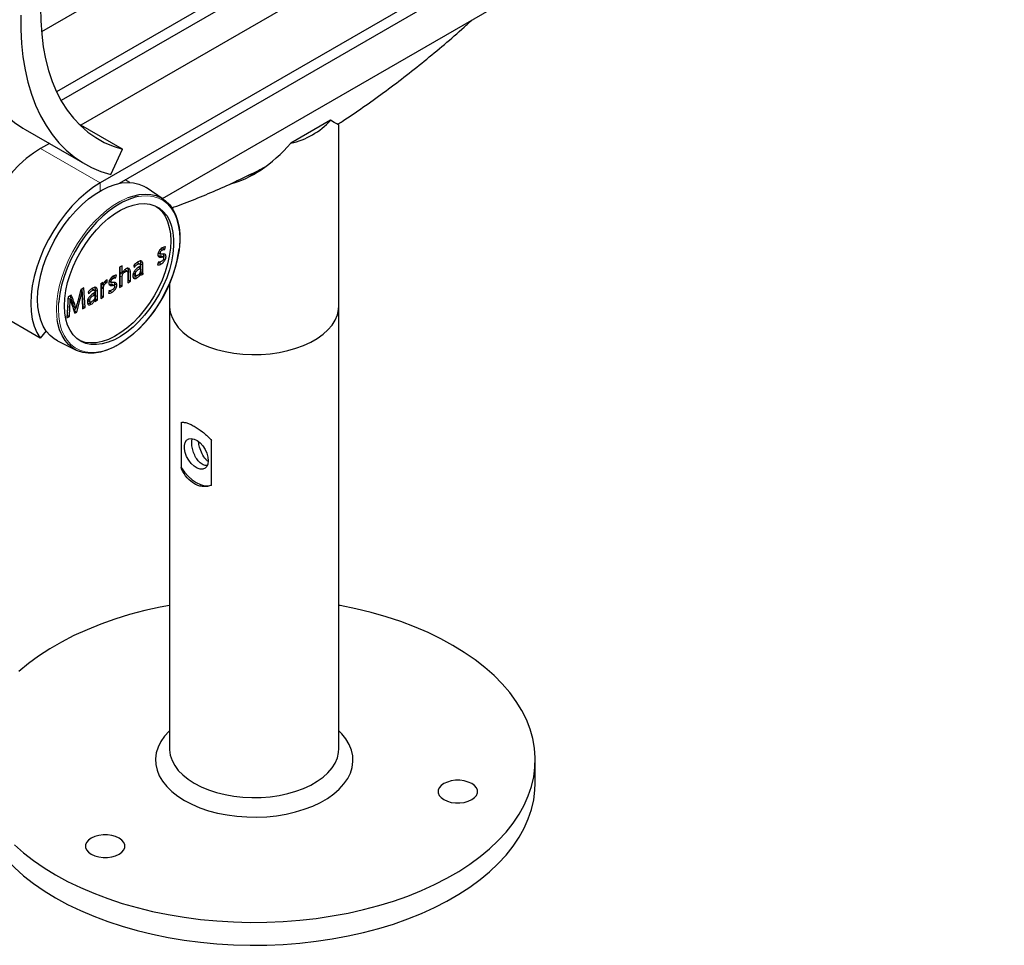
# Model space of a CAD drawing. Units: millimetres. Extents: x 19 to 211, y 16 to 193.
# Drawn here: x 182 to 200, y 126 to 142 of the extents above; entities that cross this region are included whole.
import ezdxf

# ---------------------------------------------------------------- set-up
doc = ezdxf.new("R2010")
doc.units = ezdxf.units.MM
doc.linetypes.add('PHANTOM', pattern=[12.7, 6.35, -1.27, 1.27, -1.27, 1.27, -1.27])

msp = doc.modelspace()

# ---------------------------------------------------------------- linework, layer by layer
at = {"color": 7, "linetype": 'Continuous', "lineweight": 25}
for p, q in [((197.107, 150.162), (182.828, 141.919)), ((198.168, 149.55), (183.098, 140.85)), ((198.062, 149.285), (183.179, 140.693)), ((198.746, 149.039), (183.531, 140.256)), ((199.96, 148.515), (183.874, 139.229)), ((199.621, 148.115), (184.213, 139.22)), ((184.983, 138.95), (198.452, 146.726)), ((187.973, 140.343), (187.266, 139.935)), ((182.538, 140.181), (183.599, 139.569)), ((184.27, 139.829), (183.489, 140.281)), ((188.121, 137.045), (188.121, 140.258)), ((182.97, 139.932), (182.813, 139.841)), ((184.063, 139.379), (184.27, 139.829)), ((184.399, 139.237), (184.32, 139.283)), ((184.996, 138.942), (184.69, 139.146)), ((184.98, 138.076), (184.978, 138.075)), ((184.987, 138.066), (184.989, 138.066)), ((184.989, 138.066), (184.993, 138.082)), ((184.989, 138.066), (185.025, 138.045)), ((185.025, 138.045), (185.036, 138.09)), ((185.036, 138.09), (185.034, 138.091)), ((184.9, 137.951), (184.9, 137.951)), ((184.904, 137.93), (184.925, 137.931)), ((184.913, 137.984), (184.948, 137.963)), ((184.929, 137.932), (184.965, 137.912)), ((184.999, 137.909), (184.954, 137.935)), ((185.008, 137.939), (185.004, 137.965)), ((185.008, 137.939), (185.008, 137.939)), ((185.022, 138.046), (185.025, 138.045)), ((185.044, 137.918), (185.044, 137.919)), ((184.262, 137.756), (184.216, 137.73)), ((184.216, 137.73), (184.216, 137.367)), ((184.226, 137.64), (184.226, 137.736)), ((184.262, 137.619), (184.262, 137.756)), ((184.471, 137.759), (184.469, 137.757)), ((184.469, 137.757), (184.48, 137.727)), ((184.48, 137.727), (184.483, 137.73)), ((184.547, 137.826), (184.543, 137.824)), ((184.554, 137.733), (184.589, 137.713)), ((184.588, 137.753), (184.588, 137.75)), ((184.589, 137.713), (184.589, 137.671)), ((184.598, 137.692), (184.598, 137.788)), ((184.633, 137.672), (184.633, 137.768)), ((184.904, 137.818), (184.893, 137.771)), ((184.893, 137.771), (184.895, 137.771)), ((184.9, 137.799), (184.922, 137.809)), ((184.907, 137.817), (184.904, 137.818)), ((184.922, 137.809), (184.924, 137.81)), ((184.924, 137.81), (184.939, 137.82)), ((184.957, 137.788), (184.959, 137.79)), ((184.105, 137.571), (184.104, 137.57)), ((184.112, 137.561), (184.115, 137.561)), ((184.115, 137.561), (184.119, 137.577)), ((184.115, 137.561), (184.15, 137.541)), ((184.148, 137.541), (184.15, 137.541)), ((184.15, 137.541), (184.161, 137.586)), ((184.161, 137.586), (184.16, 137.586)), ((184.226, 137.64), (184.262, 137.619)), ((184.226, 137.413), (184.226, 137.571)), ((184.262, 137.393), (184.262, 137.55)), ((184.357, 137.656), (184.313, 137.682)), ((184.316, 137.648), (184.317, 137.649)), ((184.365, 137.603), (184.365, 137.453)), ((184.375, 137.499), (184.375, 137.655)), ((184.411, 137.479), (184.411, 137.634)), ((184.454, 137.575), (184.454, 137.574)), ((184.471, 137.598), (184.506, 137.578)), ((184.475, 137.647), (184.474, 137.645)), ((184.49, 137.559), (184.514, 137.577)), ((184.575, 137.623), (184.592, 137.614)), ((184.583, 137.619), (184.601, 137.63)), ((184.596, 137.586), (184.637, 137.609)), ((184.601, 137.63), (184.601, 137.633)), ((184.601, 137.63), (184.637, 137.609)), ((184.637, 137.609), (184.636, 137.612)), ((183.584, 137.365), (183.529, 137.333)), ((183.604, 137.013), (183.584, 137.365)), ((183.737, 137.358), (183.734, 137.356)), ((183.922, 137.459), (183.882, 137.436)), ((183.882, 137.436), (183.882, 137.433)), ((183.889, 137.436), (183.888, 137.44)), ((183.889, 137.436), (183.924, 137.416)), ((183.894, 137.361), (183.895, 137.38)), ((183.894, 137.221), (183.894, 137.361)), ((183.895, 137.386), (183.931, 137.366)), ((183.895, 137.383), (183.93, 137.363)), ((183.895, 137.38), (183.93, 137.36)), ((183.929, 137.34), (183.93, 137.36)), ((183.947, 137.471), (183.982, 137.45)), ((183.96, 137.477), (183.963, 137.479)), ((183.96, 137.477), (183.995, 137.457)), ((183.963, 137.479), (183.999, 137.458)), ((183.982, 137.45), (183.995, 137.457)), ((183.986, 137.502), (183.985, 137.501)), ((183.995, 137.457), (183.999, 137.458)), ((183.999, 137.507), (183.997, 137.507)), ((183.999, 137.458), (183.999, 137.507)), ((184.025, 137.447), (184.025, 137.446)), ((184.029, 137.425), (184.051, 137.427)), ((184.039, 137.479), (184.074, 137.458)), ((184.055, 137.427), (184.09, 137.407)), ((184.124, 137.404), (184.08, 137.43)), ((184.134, 137.434), (184.129, 137.46)), ((184.134, 137.434), (184.134, 137.434)), ((184.169, 137.413), (184.169, 137.414)), ((184.216, 137.407), (184.226, 137.413)), ((184.216, 137.367), (184.262, 137.393)), ((184.226, 137.413), (184.262, 137.393)), ((184.365, 137.493), (184.375, 137.499)), ((184.365, 137.453), (184.411, 137.479)), ((184.375, 137.499), (184.411, 137.479)), ((185.106, 137.43), (185.106, 137.045)), ((183.304, 137.204), (183.282, 136.827)), ((183.359, 137.235), (183.304, 137.204)), ((183.529, 137.333), (183.474, 137.126)), ((183.52, 137.297), (183.547, 137.281)), ((183.569, 137.033), (183.551, 137.346)), ((183.661, 137.292), (183.66, 137.29)), ((183.66, 137.29), (183.67, 137.259)), ((183.67, 137.259), (183.673, 137.263)), ((183.771, 137.318), (183.727, 137.344)), ((183.744, 137.266), (183.779, 137.246)), ((183.778, 137.285), (183.778, 137.283)), ((183.779, 137.246), (183.779, 137.204)), ((183.788, 137.225), (183.788, 137.321)), ((183.824, 137.204), (183.824, 137.3)), ((183.884, 137.354), (183.884, 137.175)), ((183.884, 137.215), (183.894, 137.221)), ((183.884, 137.175), (183.929, 137.201)), ((183.894, 137.221), (183.929, 137.201)), ((183.929, 137.201), (183.929, 137.34)), ((184.03, 137.313), (184.019, 137.266)), ((184.019, 137.266), (184.02, 137.266)), ((184.025, 137.294), (184.047, 137.304)), ((184.032, 137.312), (184.03, 137.313)), ((184.047, 137.304), (184.049, 137.305)), ((184.049, 137.305), (184.064, 137.316)), ((184.082, 137.283), (184.085, 137.285)), ((182.802, 136.467), (181.741, 137.079)), ((183.29, 136.873), (183.298, 137.033)), ((183.304, 137.179), (183.339, 137.159)), ((183.325, 136.852), (183.334, 137.013)), ((183.407, 137.015), (183.442, 136.995)), ((183.456, 136.93), (183.512, 137.137)), ((183.552, 137.143), (183.56, 136.987)), ((183.558, 137.027), (183.569, 137.033)), ((183.56, 136.987), (183.604, 137.013)), ((183.569, 137.033), (183.604, 137.013)), ((183.645, 137.108), (183.645, 137.107)), ((183.661, 137.131), (183.697, 137.111)), ((183.68, 137.092), (183.704, 137.11)), ((183.766, 137.156), (183.783, 137.146)), ((183.773, 137.152), (183.792, 137.162)), ((183.786, 137.118), (183.827, 137.142)), ((183.792, 137.162), (183.791, 137.165)), ((183.792, 137.162), (183.827, 137.142)), ((183.827, 137.142), (183.827, 137.145)), ((185.106, 137.045), (185.106, 129.166)), ((188.121, 129.166), (188.121, 137.045)), ((183.282, 136.827), (183.325, 136.852)), ((183.285, 136.87), (183.29, 136.873)), ((183.29, 136.873), (183.325, 136.852)), ((183.41, 136.944), (183.421, 136.95)), ((183.421, 136.95), (183.434, 137)), ((183.421, 136.95), (183.456, 136.93)), ((183.423, 136.91), (183.456, 136.93)), ((182.909, 136.6), (182.802, 136.467)), ((183.116, 136.42), (183.446, 136.257)), ((185.311, 134.968), (185.311, 134.164)), ((185.855, 133.85), (185.855, 134.654)), ((191.614, 128.553), (191.614, 128.961))]:
    msp.add_line(p, q, dxfattribs=at)
at = {"color": 8, "linetype": 'PHANTOM', "lineweight": 18}
for p, q in [((183.874, 139.229), (182.813, 139.841)), ((183.874, 139.229), (183.874, 139.086)), ((184.987, 138.066), (185.022, 138.046)), ((184.925, 137.931), (184.96, 137.911)), ((184.942, 138.055), (184.978, 138.034)), ((184.942, 138.055), (184.978, 138.035)), ((184.943, 138.055), (184.978, 138.035)), ((185.008, 137.939), (185.044, 137.919)), ((185.008, 137.939), (185.044, 137.918)), ((184.478, 137.733), (184.483, 137.73)), ((184.54, 137.809), (184.575, 137.789)), ((184.54, 137.809), (184.575, 137.789)), ((184.598, 137.788), (184.633, 137.768)), ((184.893, 137.772), (184.895, 137.771)), ((184.922, 137.809), (184.957, 137.788)), ((184.924, 137.81), (184.959, 137.79)), ((184.068, 137.55), (184.103, 137.53)), ((184.068, 137.55), (184.103, 137.53)), ((184.068, 137.55), (184.104, 137.53)), ((184.112, 137.561), (184.148, 137.541)), ((184.226, 137.571), (184.262, 137.55)), ((184.289, 137.664), (184.316, 137.648)), ((184.289, 137.664), (184.316, 137.648)), ((184.289, 137.664), (184.317, 137.649)), ((184.375, 137.655), (184.411, 137.634)), ((184.464, 137.627), (184.499, 137.607)), ((184.464, 137.626), (184.499, 137.606)), ((184.464, 137.626), (184.499, 137.606)), ((184.484, 137.66), (184.51, 137.645)), ((184.484, 137.66), (184.511, 137.645)), ((184.485, 137.661), (184.511, 137.645)), ((184.489, 137.559), (184.524, 137.538)), ((184.49, 137.559), (184.525, 137.539)), ((184.598, 137.692), (184.633, 137.672)), ((184.601, 137.633), (184.636, 137.612)), ((183.894, 137.361), (183.929, 137.34)), ((184.051, 137.427), (184.086, 137.406)), ((184.134, 137.434), (184.169, 137.414)), ((184.134, 137.434), (184.169, 137.413)), ((183.668, 137.265), (183.673, 137.263)), ((183.788, 137.321), (183.824, 137.3)), ((183.788, 137.225), (183.824, 137.204)), ((184.019, 137.267), (184.02, 137.266)), ((184.047, 137.304), (184.082, 137.283)), ((184.049, 137.305), (184.085, 137.285)), ((183.134, 137.093), (183.13, 136.983)), ((183.298, 137.033), (183.334, 137.013)), ((183.379, 137.107), (183.414, 137.087)), ((183.481, 137.155), (183.512, 137.137)), ((183.654, 137.16), (183.69, 137.139)), ((183.654, 137.159), (183.69, 137.138)), ((183.654, 137.158), (183.69, 137.138)), ((183.679, 137.091), (183.715, 137.071)), ((183.68, 137.092), (183.715, 137.072)), ((183.791, 137.165), (183.827, 137.145))]:
    msp.add_line(p, q, dxfattribs=at)
at = {"color": 7, "linetype": 'Continuous', "lineweight": 25, "flags": 128}
for points in [[(181.413, 142.323), (181.438, 142.083), (181.476, 141.852), (181.527, 141.631), (181.589, 141.421), (181.664, 141.223), (181.75, 141.036), (181.848, 140.863), (181.957, 140.702), (182.078, 140.556), (182.208, 140.424), (182.349, 140.306), (182.499, 140.204), (182.538, 140.181)], [(182.813, 142.352), (182.817, 142.11), (182.832, 141.875), (182.861, 141.65), (182.902, 141.434), (182.955, 141.228), (183.02, 141.033), (183.098, 140.85), (183.186, 140.68), (183.287, 140.523), (183.398, 140.379), (183.52, 140.25), (183.652, 140.135), (183.793, 140.035), (183.944, 139.951), (184.103, 139.882), (184.27, 139.829)], [(182.461, 142.216), (182.461, 141.959), (182.474, 141.711), (182.499, 141.47), (182.537, 141.24), (182.587, 141.019), (182.65, 140.809), (182.724, 140.61), (182.811, 140.424), (182.909, 140.25), (183.018, 140.09), (183.138, 139.944), (183.269, 139.812), (183.409, 139.694), (183.56, 139.592), (183.719, 139.505), (183.887, 139.434), (184.063, 139.379)], [(182.813, 139.841), (182.684, 139.759), (182.556, 139.661), (182.431, 139.55), (182.31, 139.427), (182.194, 139.292), (182.086, 139.148), (181.985, 138.996), (181.893, 138.837), (181.812, 138.674), (181.741, 138.508), (181.683, 138.341), (181.636, 138.174), (181.603, 138.01), (181.582, 137.851), (181.576, 137.698), (181.582, 137.552), (181.603, 137.416), (181.636, 137.291), (181.683, 137.178), (181.741, 137.079)], [(183.874, 139.229), (183.744, 139.146), (183.616, 139.049), (183.491, 138.938), (183.37, 138.815), (183.255, 138.68), (183.146, 138.536), (183.046, 138.384), (182.954, 138.225), (182.873, 138.062), (182.802, 137.896), (182.743, 137.728), (182.697, 137.562), (182.663, 137.398), (182.643, 137.239), (182.636, 137.085), (182.643, 136.94), (182.663, 136.804), (182.697, 136.679), (182.743, 136.566), (182.802, 136.467)], [(182.76, 137.157), (182.766, 137.297), (182.785, 137.443), (182.816, 137.593), (182.859, 137.746), (182.914, 137.899), (182.98, 138.051), (183.055, 138.2), (183.14, 138.344), (183.233, 138.483), (183.334, 138.613), (183.44, 138.735), (183.552, 138.845), (183.667, 138.944), (183.785, 139.03), (183.903, 139.102), (184.021, 139.16), (184.138, 139.202), (184.251, 139.228), (184.36, 139.237), (184.464, 139.231), (184.561, 139.208), (184.65, 139.17), (184.69, 139.146)], [(184.368, 138.967), (184.453, 138.996), (184.565, 139.022), (184.672, 139.032), (184.774, 139.025), (184.87, 139.003), (184.958, 138.965), (185.037, 138.912), (185.107, 138.844), (185.166, 138.762), (185.214, 138.667), (185.251, 138.56), (185.276, 138.442), (185.288, 138.315), (185.288, 138.181), (185.276, 138.039), (185.251, 137.893), (185.214, 137.744), (185.166, 137.593), (185.107, 137.443), (185.037, 137.295), (184.958, 137.15), (184.87, 137.01), (184.774, 136.878), (184.672, 136.753), (184.565, 136.639), (184.453, 136.535), (184.338, 136.444), (184.222, 136.366), (184.105, 136.302), (183.989, 136.254), (183.876, 136.22), (183.766, 136.202), (183.661, 136.201), (183.562, 136.215), (183.47, 136.245), (183.387, 136.291), (183.312, 136.352), (183.248, 136.427), (183.194, 136.516), (183.151, 136.617), (183.121, 136.729), (183.108, 136.801)], [(184.554, 138.986), (184.498, 138.973), (184.384, 138.937), (184.268, 138.884), (184.151, 138.817), (184.035, 138.735), (183.921, 138.64), (183.81, 138.533), (183.704, 138.415), (183.604, 138.288), (183.511, 138.152), (183.426, 138.011), (183.35, 137.864), (183.285, 137.715), (183.23, 137.564), (183.187, 137.413), (183.155, 137.265), (183.136, 137.121), (183.134, 137.093)], [(183.237, 137.045), (183.243, 137.176), (183.262, 137.314), (183.294, 137.455), (183.337, 137.598), (183.391, 137.741), (183.457, 137.882), (183.532, 138.02), (183.616, 138.152), (183.707, 138.278), (183.805, 138.394), (183.909, 138.5), (184.016, 138.595), (184.126, 138.677), (184.237, 138.744), (184.348, 138.797), (184.457, 138.835), (184.562, 138.856), (184.663, 138.861), (184.758, 138.85), (184.846, 138.822), (184.926, 138.779), (184.996, 138.72), (185.056, 138.647), (185.105, 138.56), (185.142, 138.461), (185.167, 138.35), (185.18, 138.23), (185.18, 138.102), (185.167, 137.968), (185.142, 137.828), (185.105, 137.686), (185.056, 137.543), (184.996, 137.4), (184.926, 137.26), (184.846, 137.125), (184.758, 136.996), (184.663, 136.875), (184.562, 136.763), (184.457, 136.663), (184.348, 136.575), (184.237, 136.5), (184.126, 136.439), (184.016, 136.394), (183.909, 136.365), (183.805, 136.352), (183.707, 136.355), (183.616, 136.374), (183.532, 136.41), (183.457, 136.461), (183.391, 136.527), (183.337, 136.607), (183.294, 136.7), (183.262, 136.805), (183.243, 136.92), (183.237, 137.045)], [(184.87, 138.811), (184.909, 138.782), (184.974, 138.716), (185.029, 138.636), (185.072, 138.543), (185.103, 138.438), (185.122, 138.322), (185.129, 138.198)], [(185.129, 138.198), (185.122, 138.066), (185.103, 137.929), (185.072, 137.788), (185.029, 137.645), (184.974, 137.502), (184.909, 137.36), (184.834, 137.223), (184.75, 137.09), (184.658, 136.965), (184.56, 136.848), (184.457, 136.742), (184.349, 136.648), (184.24, 136.566), (184.129, 136.498), (184.018, 136.445), (183.909, 136.408), (183.804, 136.387), (183.703, 136.382), (183.608, 136.393), (183.52, 136.421), (183.496, 136.431)], [(183.924, 137.416), (183.923, 137.435), (183.922, 137.459)], [(183.116, 136.42), (183.055, 136.455), (182.98, 136.517), (182.914, 136.593), (182.859, 136.683), (182.816, 136.786), (182.785, 136.9), (182.766, 137.024), (182.76, 137.157)], [(185.106, 137.045), (185.107, 137.022), (185.12, 136.928), (185.151, 136.835), (185.199, 136.745), (185.263, 136.659), (185.344, 136.577), (185.439, 136.5), (185.548, 136.43)], [(185.106, 137.045), (185.107, 137.022), (185.12, 136.928), (185.151, 136.835), (185.199, 136.745), (185.263, 136.659), (185.344, 136.577), (185.439, 136.5), (185.548, 136.43)], [(185.548, 136.43), (185.669, 136.367), (185.802, 136.312), (185.944, 136.266), (186.094, 136.228), (186.25, 136.201), (186.41, 136.183), (186.573, 136.175), (186.736, 136.178), (186.898, 136.191), (187.056, 136.213), (187.209, 136.246), (187.356, 136.288), (187.493, 136.338), (187.62, 136.397), (187.736, 136.464), (187.838, 136.538), (187.926, 136.617), (187.999, 136.701), (188.055, 136.79), (188.094, 136.881), (188.116, 136.975), (188.121, 137.045)], [(185.548, 136.43), (185.669, 136.367), (185.802, 136.312), (185.944, 136.266), (186.094, 136.228), (186.25, 136.201), (186.41, 136.183), (186.573, 136.175), (186.736, 136.178), (186.898, 136.191), (187.056, 136.213), (187.209, 136.246), (187.356, 136.288), (187.493, 136.338), (187.62, 136.397), (187.736, 136.464), (187.838, 136.538), (187.926, 136.617), (187.999, 136.701), (188.055, 136.79), (188.094, 136.881), (188.116, 136.975), (188.121, 137.045)], [(185.795, 134.286), (185.789, 134.229), (185.769, 134.184), (185.738, 134.152), (185.697, 134.136), (185.649, 134.138), (185.596, 134.157), (185.543, 134.191), (185.493, 134.239), (185.448, 134.298), (185.411, 134.364), (185.386, 134.433), (185.373, 134.5), (185.373, 134.561), (185.386, 134.613), (185.411, 134.652), (185.448, 134.676), (185.493, 134.683), (185.543, 134.673), (185.596, 134.646), (185.649, 134.604), (185.697, 134.55), (185.738, 134.487), (185.769, 134.42), (185.789, 134.351), (185.795, 134.286)], [(185.311, 134.164), (185.372, 134.082), (185.439, 134.01), (185.51, 133.948), (185.583, 133.899), (185.656, 133.863), (185.727, 133.843), (185.794, 133.839), (185.855, 133.85)], [(185.106, 131.714), (184.942, 131.682), (184.666, 131.62), (184.397, 131.549), (184.135, 131.468), (183.882, 131.379), (183.639, 131.281), (183.406, 131.176), (183.184, 131.062), (182.975, 130.941), (182.778, 130.813), (182.595, 130.679), (182.426, 130.538)], [(183.078, 126.92), (183.294, 126.803), (183.521, 126.693), (183.759, 126.592), (184.008, 126.498), (184.265, 126.413), (184.531, 126.338), (184.803, 126.271), (185.083, 126.214), (185.367, 126.166), (185.656, 126.128), (185.949, 126.101), (186.244, 126.083), (186.54, 126.075), (186.836, 126.078), (187.131, 126.091), (187.425, 126.113), (187.716, 126.146), (188.003, 126.189), (188.285, 126.241), (188.561, 126.303), (188.831, 126.374), (189.092, 126.455), (189.345, 126.544), (189.588, 126.641), (189.821, 126.747), (190.043, 126.861), (190.252, 126.982), (190.449, 127.11), (190.633, 127.244), (190.802, 127.385), (190.956, 127.531), (191.095, 127.682), (191.219, 127.837), (191.326, 127.997), (191.417, 128.159), (191.491, 128.325), (191.547, 128.493), (191.587, 128.663), (191.609, 128.833), (191.613, 129.004), (191.6, 129.175), (191.569, 129.345), (191.521, 129.514), (191.456, 129.681), (191.374, 129.845), (191.274, 130.007), (191.159, 130.164), (191.028, 130.317), (190.881, 130.466), (190.719, 130.609), (190.543, 130.747), (190.352, 130.878), (190.149, 131.003), (189.934, 131.12), (189.706, 131.23), (189.468, 131.331), (189.22, 131.425), (188.963, 131.51), (188.697, 131.585), (188.424, 131.652), (188.145, 131.709), (188.121, 131.714)], [(185.106, 129.483), (185.099, 129.476), (185.017, 129.385), (184.951, 129.29), (184.902, 129.191), (184.87, 129.09), (184.857, 128.987), (184.861, 128.884), (184.884, 128.782), (184.924, 128.682), (184.982, 128.585), (185.056, 128.492), (185.146, 128.403), (185.252, 128.32), (185.371, 128.244)], [(185.371, 128.244), (185.503, 128.175), (185.647, 128.114), (185.8, 128.062), (185.962, 128.019), (186.13, 127.986), (186.304, 127.963), (186.48, 127.95), (186.658, 127.947), (186.836, 127.955), (187.011, 127.973), (187.182, 128.001), (187.347, 128.04), (187.505, 128.087), (187.654, 128.144), (187.792, 128.209), (187.918, 128.281), (188.03, 128.361), (188.128, 128.447), (188.211, 128.538), (188.277, 128.633), (188.326, 128.732), (188.357, 128.833), (188.371, 128.936), (188.366, 129.039), (188.344, 129.14), (188.303, 129.241), (188.246, 129.338), (188.171, 129.431), (188.121, 129.483)], [(185.106, 129.17), (185.107, 129.142), (185.12, 129.048), (185.151, 128.956), (185.199, 128.866), (185.263, 128.779), (185.344, 128.697), (185.439, 128.62), (185.548, 128.55), (185.669, 128.487), (185.802, 128.432), (185.944, 128.386), (186.094, 128.349), (186.25, 128.321), (186.41, 128.303), (186.573, 128.296), (186.736, 128.298), (186.898, 128.311), (187.056, 128.334), (187.209, 128.366), (187.356, 128.408), (187.493, 128.459), (187.62, 128.518), (187.736, 128.584), (187.838, 128.658), (187.926, 128.737), (187.999, 128.822), (188.055, 128.91), (188.094, 129.002), (188.116, 129.095), (188.121, 129.17)], [(189.988, 128.258), (190.05, 128.23), (190.12, 128.21), (190.197, 128.2), (190.275, 128.2), (190.352, 128.21), (190.422, 128.23), (190.483, 128.258), (190.532, 128.294), (190.566, 128.334), (190.584, 128.379), (190.584, 128.424), (190.566, 128.468), (190.532, 128.509), (190.483, 128.544), (190.422, 128.572), (190.352, 128.592), (190.275, 128.602), (190.197, 128.602), (190.12, 128.592), (190.05, 128.572), (189.988, 128.544), (189.94, 128.509), (189.906, 128.468), (189.888, 128.424), (189.888, 128.379), (189.906, 128.334), (189.94, 128.294), (189.988, 128.258)], [(181.614, 128.553), (181.614, 128.51), (181.627, 128.34), (181.658, 128.169), (181.706, 128.001), (181.772, 127.834), (181.854, 127.669), (181.953, 127.508), (182.068, 127.351), (182.2, 127.197), (182.347, 127.049), (182.509, 126.905), (182.685, 126.768), (182.875, 126.637), (183.078, 126.512)], [(183.078, 126.512), (183.294, 126.395), (183.521, 126.285), (183.759, 126.183), (184.008, 126.09), (184.265, 126.005), (184.531, 125.929), (184.803, 125.863), (185.083, 125.805), (185.367, 125.758), (185.656, 125.72), (185.949, 125.692), (186.244, 125.675), (186.54, 125.667), (186.836, 125.67), (187.131, 125.682), (187.425, 125.705), (187.716, 125.738), (188.003, 125.78), (188.285, 125.833), (188.561, 125.895), (188.831, 125.966), (189.092, 126.046), (189.345, 126.136), (189.588, 126.233), (189.821, 126.339), (190.043, 126.453), (190.252, 126.574), (190.449, 126.701), (190.633, 126.836), (190.802, 126.976), (190.956, 127.122), (191.095, 127.273), (191.219, 127.429), (191.326, 127.588), (191.417, 127.751), (191.491, 127.917), (191.547, 128.085), (191.587, 128.254), (191.609, 128.425), (191.614, 128.553)], [(183.715, 127.288), (183.776, 127.26), (183.846, 127.24), (183.923, 127.23), (184.001, 127.23), (184.078, 127.24), (184.148, 127.26), (184.21, 127.288), (184.258, 127.323), (184.292, 127.364), (184.31, 127.408), (184.31, 127.453), (184.292, 127.497), (184.258, 127.538), (184.21, 127.574), (184.148, 127.602), (184.078, 127.621), (184.001, 127.632), (183.923, 127.632), (183.846, 127.621), (183.776, 127.602), (183.715, 127.574), (183.666, 127.538), (183.632, 127.497), (183.614, 127.453), (183.614, 127.408), (183.632, 127.364), (183.666, 127.323), (183.715, 127.288)], [(182.347, 127.457), (182.509, 127.314), (182.685, 127.176), (182.875, 127.045), (183.078, 126.92)]]:
    msp.add_lwpolyline(points, dxfattribs=at)
at = {"color": 8, "linetype": 'PHANTOM', "lineweight": 18, "flags": 128}
for points in [[(183.096, 136.982), (183.102, 137.121), (183.121, 137.264), (183.151, 137.412), (183.194, 137.562), (183.248, 137.713), (183.312, 137.863), (183.387, 138.01), (183.47, 138.152), (183.562, 138.288), (183.661, 138.417), (183.766, 138.536), (183.876, 138.646), (183.989, 138.743), (184.105, 138.828), (184.222, 138.899), (184.338, 138.955), (184.368, 138.967)], [(185.279, 138.054), (185.282, 138.091), (185.289, 138.229), (185.282, 138.36), (185.263, 138.482), (185.232, 138.594), (185.189, 138.695), (185.134, 138.782), (185.069, 138.856), (184.993, 138.915), (184.908, 138.959), (184.815, 138.987), (184.715, 138.999), (184.609, 138.994), (184.554, 138.986)], [(183.108, 136.801), (183.102, 136.851), (183.096, 136.982)], [(183.13, 136.983), (183.136, 136.852), (183.155, 136.73), (183.187, 136.618), (183.23, 136.517), (183.285, 136.43), (183.35, 136.356), (183.426, 136.297), (183.511, 136.253), (183.604, 136.225), (183.704, 136.213), (183.81, 136.218), (183.921, 136.238), (184.035, 136.275), (184.151, 136.328), (184.268, 136.395), (184.384, 136.477), (184.498, 136.572), (184.566, 136.636)]]:
    msp.add_lwpolyline(points, dxfattribs=at)
at = {"color": 7, "linetype": 'Continuous', "lineweight": 25}
for centre, radius, start, end in [((186.949, 141.3), 1.402, 283.064, 316.9306), ((182.847, 138.387), 2.454, 314.4612, 352.2019)]:
    msp.add_arc(centre, radius, start, end, dxfattribs=at)
for major_axis, ratio, start_param, end_param in [((1.508, -0.87), 0.00007, 0.000041, 0.44736), ((1.066, 1.846), 0.577335, 3.643438, 4.374351)]:
    msp.add_ellipse((186.614, 141.128), major_axis=major_axis, ratio=ratio, start_param=start_param, end_param=end_param, dxfattribs=at)
for points, knots in [([(188.097, 140.272), (188.125, 140.289), (188.276, 140.386), (188.549, 140.573), (188.915, 140.834), (189.279, 141.109), (189.64, 141.394), (189.997, 141.692), (190.281, 141.937), (190.445, 142.087), (190.492, 142.131)], [0, 0, 0, 0, 0.033798, 0.184876, 0.335885, 0.486812, 0.637645, 0.788378, 0.939006, 1, 1, 1, 1]), ([(185.142, 138.785), (185.157, 138.791), (185.297, 138.838), (185.563, 138.941), (185.938, 139.096), (186.313, 139.268), (186.6, 139.406), (186.761, 139.491), (186.797, 139.511)], [0, 0, 0, 0, 0.028021, 0.253967, 0.480361, 0.707097, 0.93408, 1, 1, 1, 1]), ([(186.728, 139.46), (186.662, 139.424), (186.577, 139.379), (186.489, 139.352), (186.471, 139.346)], [0, 0, 0, 0, 0.785311, 1, 1, 1, 1]), ([(184.978, 138.075), (184.966, 138.066), (184.944, 138.051), (184.918, 138.016), (184.902, 137.981), (184.9, 137.961), (184.9, 137.951)], [0, 0, 0, 0, 0.308238, 0.582065, 0.787434, 1, 1, 1, 1]), ([(185.034, 138.091), (185.025, 138.09), (185.008, 138.09), (184.989, 138.08), (184.98, 138.076)], [0, 0, 0, 0, 0.528043, 1, 1, 1, 1]), ([(184.9, 137.951), (184.9, 137.942), (184.902, 137.925), (184.918, 137.913), (184.937, 137.908), (184.952, 137.91), (184.96, 137.911)], [0, 0, 0, 0, 0.241102, 0.493695, 0.725689, 1, 1, 1, 1]), ([(184.965, 137.912), (184.972, 137.913), (184.983, 137.914), (184.994, 137.913), (184.998, 137.909), (185, 137.899), (185, 137.885), (184.999, 137.87), (184.992, 137.855), (184.979, 137.841), (184.96, 137.83), (184.934, 137.816), (184.917, 137.817), (184.907, 137.817)], [0, 0, 0, 0, 0.142641, 0.188046, 0.224635, 0.261807, 0.348137, 0.435118, 0.485386, 0.541661, 0.673635, 0.805335, 1, 1, 1, 1]), ([(184.925, 137.931), (184.926, 137.931), (184.927, 137.932), (184.929, 137.932), (184.929, 137.932)], [0, 0, 0, 0, 0.567083, 1, 1, 1, 1]), ([(184.929, 137.932), (184.937, 137.933), (184.947, 137.934), (184.957, 137.934), (184.959, 137.932), (184.959, 137.932)], [0, 0, 0, 0, 0.743279, 0.979877, 1, 1, 1, 1]), ([(184.984, 137.964), (184.974, 137.963), (184.963, 137.961), (184.951, 137.962), (184.947, 137.964), (184.944, 137.969), (184.943, 137.981), (184.943, 137.994), (184.948, 138.007), (184.952, 138.014), (184.957, 138.021), (184.966, 138.028), (184.973, 138.032), (184.978, 138.034)], [0, 0, 0, 0, 0.2679179, 0.3218215, 0.3595101, 0.4262673, 0.4909916, 0.6664744, 0.7126093, 0.7613926, 0.8139517, 0.8724909, 1, 1, 1, 1]), ([(184.959, 137.79), (184.968, 137.795), (184.985, 137.806), (185.008, 137.829), (185.027, 137.856), (185.041, 137.887), (185.043, 137.908), (185.044, 137.918)], [0, 0, 0, 0, 0.2196735, 0.4137608, 0.589824, 0.788704, 1, 1, 1, 1]), ([(184.96, 137.911), (184.961, 137.911), (184.963, 137.911), (184.964, 137.911), (184.965, 137.912)], [0, 0, 0, 0, 0.567083, 1, 1, 1, 1]), ([(184.978, 138.035), (184.982, 138.037), (184.99, 138.041), (185.005, 138.047), (185.015, 138.046), (185.022, 138.046)], [0, 0, 0, 0, 0.238594, 0.511935, 1, 1, 1, 1]), ([(184.978, 138.034), (184.978, 138.034), (184.978, 138.034), (184.978, 138.035), (184.978, 138.035)], [0, 0, 0, 0, 0.559632, 1, 1, 1, 1]), ([(184.978, 138.035), (184.978, 138.035), (184.978, 138.035), (184.978, 138.035), (184.978, 138.035)], [0, 0, 0, 0, 0.56001, 1, 1, 1, 1]), ([(185.044, 137.919), (185.043, 137.928), (185.041, 137.947), (185.027, 137.961), (185.007, 137.966), (184.992, 137.965), (184.984, 137.964)], [0, 0, 0, 0, 0.256009, 0.505252, 0.729984, 1, 1, 1, 1]), ([(184.999, 137.897), (185.001, 137.9), (185.007, 137.915), (185.008, 137.928), (185.008, 137.939)], [0, 0, 0, 0, 0.2238874, 1, 1, 1, 1]), ([(184.411, 137.634), (184.41, 137.648), (184.409, 137.672), (184.397, 137.698), (184.379, 137.711), (184.356, 137.713), (184.339, 137.705), (184.33, 137.701)], [0, 0, 0, 0, 0.253599, 0.458685, 0.634467, 0.822759, 1, 1, 1, 1]), ([(184.375, 137.655), (184.375, 137.669), (184.374, 137.69), (184.366, 137.705), (184.363, 137.71)], [0, 0, 0, 0, 0.643366, 1, 1, 1, 1]), ([(184.543, 137.824), (184.529, 137.814), (184.503, 137.797), (184.48, 137.77), (184.471, 137.759)], [0, 0, 0, 0, 0.579761, 1, 1, 1, 1]), ([(184.588, 137.75), (184.563, 137.734), (184.53, 137.713), (184.492, 137.673), (184.481, 137.655), (184.475, 137.647)], [0, 0, 0, 0, 0.626537, 0.823835, 1, 1, 1, 1]), ([(184.483, 137.73), (184.493, 137.742), (184.509, 137.762), (184.532, 137.778), (184.549, 137.788), (184.565, 137.794), (184.572, 137.791), (184.575, 137.789)], [0, 0, 0, 0, 0.3448779, 0.5532228, 0.7066569, 0.8642266, 1, 1, 1, 1]), ([(184.511, 137.645), (184.512, 137.648), (184.515, 137.653), (184.522, 137.663), (184.534, 137.677), (184.557, 137.695), (184.576, 137.706), (184.589, 137.713)], [0, 0, 0, 0, 0.062776, 0.167967, 0.311684, 0.54778, 1, 1, 1, 1]), ([(184.528, 137.812), (184.529, 137.812), (184.533, 137.814), (184.537, 137.812), (184.54, 137.809)], [0, 0, 0, 0, 0.059932, 1, 1, 1, 1]), ([(184.633, 137.768), (184.633, 137.781), (184.631, 137.809), (184.617, 137.834), (184.596, 137.842), (184.573, 137.839), (184.556, 137.831), (184.547, 137.826)], [0, 0, 0, 0, 0.252839, 0.505967, 0.646391, 0.805918, 1, 1, 1, 1]), ([(184.575, 137.789), (184.575, 137.789), (184.575, 137.789), (184.575, 137.789), (184.575, 137.789)], [0, 0, 0, 0, 0.5599983, 1, 1, 1, 1]), ([(184.575, 137.789), (184.576, 137.789), (184.576, 137.789), (184.576, 137.789), (184.576, 137.789)], [0, 0, 0, 0, 0.559968, 1, 1, 1, 1]), ([(184.576, 137.789), (184.576, 137.788), (184.58, 137.786), (184.585, 137.782), (184.588, 137.769), (184.588, 137.759), (184.588, 137.753)], [0, 0, 0, 0, 0.064419, 0.358189, 0.590513, 1, 1, 1, 1]), ([(184.598, 137.788), (184.598, 137.803), (184.598, 137.823), (184.589, 137.836), (184.586, 137.839)], [0, 0, 0, 0, 0.697968, 1, 1, 1, 1]), ([(184.895, 137.771), (184.905, 137.771), (184.925, 137.772), (184.947, 137.783), (184.957, 137.788)], [0, 0, 0, 0, 0.5413945, 1, 1, 1, 1]), ([(184.104, 137.57), (184.092, 137.562), (184.069, 137.546), (184.043, 137.511), (184.028, 137.476), (184.026, 137.457), (184.025, 137.447)], [0, 0, 0, 0, 0.308167, 0.582021, 0.787427, 1, 1, 1, 1]), ([(184.104, 137.53), (184.107, 137.532), (184.115, 137.537), (184.131, 137.542), (184.141, 137.541), (184.148, 137.541)], [0, 0, 0, 0, 0.238916, 0.51213, 1, 1, 1, 1]), ([(184.16, 137.586), (184.151, 137.586), (184.133, 137.585), (184.114, 137.576), (184.105, 137.571)], [0, 0, 0, 0, 0.527684, 1, 1, 1, 1]), ([(184.226, 137.571), (184.226, 137.577), (184.226, 137.589), (184.233, 137.61), (184.238, 137.624), (184.242, 137.63), (184.242, 137.631)], [0, 0, 0, 0, 0.3118448, 0.6718448, 0.9868686, 1, 1, 1, 1]), ([(184.288, 137.662), (184.282, 137.655), (184.272, 137.642), (184.265, 137.626), (184.262, 137.619)], [0, 0, 0, 0, 0.551472, 1, 1, 1, 1]), ([(184.262, 137.55), (184.262, 137.556), (184.262, 137.569), (184.268, 137.589), (184.277, 137.61), (184.288, 137.628), (184.302, 137.64), (184.311, 137.645), (184.316, 137.648)], [0, 0, 0, 0, 0.165344, 0.35622, 0.523249, 0.703974, 0.840511, 1, 1, 1, 1]), ([(184.33, 137.701), (184.322, 137.695), (184.307, 137.685), (184.294, 137.669), (184.288, 137.662)], [0, 0, 0, 0, 0.563396, 1, 1, 1, 1]), ([(184.316, 137.648), (184.316, 137.648), (184.316, 137.648), (184.316, 137.648), (184.316, 137.648)], [0, 0, 0, 0, 0.559575, 1, 1, 1, 1]), ([(184.317, 137.649), (184.32, 137.651), (184.329, 137.656), (184.343, 137.662), (184.356, 137.659), (184.362, 137.645), (184.365, 137.627), (184.365, 137.612), (184.365, 137.603)], [0, 0, 0, 0, 0.112762, 0.276849, 0.442679, 0.581001, 0.762924, 1, 1, 1, 1]), ([(184.474, 137.645), (184.468, 137.632), (184.456, 137.608), (184.455, 137.585), (184.454, 137.575)], [0, 0, 0, 0, 0.547431, 1, 1, 1, 1]), ([(184.454, 137.574), (184.455, 137.564), (184.457, 137.544), (184.474, 137.528), (184.497, 137.525), (184.515, 137.534), (184.524, 137.538)], [0, 0, 0, 0, 0.25164, 0.511921, 0.73559, 1, 1, 1, 1]), ([(184.46, 137.548), (184.46, 137.548), (184.469, 137.547), (184.479, 137.553), (184.489, 137.559)], [0, 0, 0, 0, 0.0312753, 1, 1, 1, 1]), ([(184.471, 137.599), (184.47, 137.599), (184.468, 137.6), (184.464, 137.609), (184.464, 137.619), (184.464, 137.626)], [0, 0, 0, 0, 0.124881, 0.397648, 1, 1, 1, 1]), ([(184.489, 137.559), (184.489, 137.559), (184.489, 137.559), (184.49, 137.559), (184.49, 137.559)], [0, 0, 0, 0, 0.1718222, 1, 1, 1, 1]), ([(184.499, 137.607), (184.499, 137.612), (184.499, 137.62), (184.504, 137.634), (184.508, 137.641), (184.51, 137.645)], [0, 0, 0, 0, 0.440548, 0.702499, 1, 1, 1, 1]), ([(184.499, 137.606), (184.499, 137.606), (184.499, 137.606), (184.499, 137.607), (184.499, 137.607)], [0, 0, 0, 0, 0.560733, 1, 1, 1, 1]), ([(184.535, 137.584), (184.53, 137.582), (184.521, 137.577), (184.511, 137.576), (184.504, 137.579), (184.499, 137.589), (184.499, 137.599), (184.499, 137.606)], [0, 0, 0, 0, 0.244291, 0.425326, 0.570515, 0.704381, 1, 1, 1, 1]), ([(184.499, 137.606), (184.499, 137.606), (184.499, 137.606), (184.499, 137.606), (184.499, 137.606)], [0, 0, 0, 0, 0.559298, 1, 1, 1, 1]), ([(184.51, 137.645), (184.51, 137.645), (184.51, 137.645), (184.511, 137.645), (184.511, 137.645)], [0, 0, 0, 0, 0.559681, 1, 1, 1, 1]), ([(184.511, 137.645), (184.511, 137.645), (184.511, 137.645), (184.511, 137.645), (184.511, 137.645)], [0, 0, 0, 0, 0.5597532, 1, 1, 1, 1]), ([(184.524, 137.538), (184.524, 137.538), (184.525, 137.539), (184.525, 137.539), (184.525, 137.539)], [0, 0, 0, 0, 0.1718222, 1, 1, 1, 1]), ([(184.525, 137.539), (184.533, 137.545), (184.549, 137.555), (184.573, 137.58), (184.585, 137.602), (184.592, 137.614)], [0, 0, 0, 0, 0.327997, 0.616817, 1, 1, 1, 1]), ([(184.587, 137.655), (184.586, 137.652), (184.584, 137.644), (184.58, 137.632), (184.573, 137.619), (184.565, 137.607), (184.552, 137.595), (184.541, 137.588), (184.535, 137.584)], [0, 0, 0, 0, 0.1042, 0.290701, 0.400901, 0.539245, 0.728389, 1, 1, 1, 1]), ([(184.588, 137.657), (184.587, 137.657), (184.587, 137.656), (184.587, 137.656), (184.587, 137.656)], [0, 0, 0, 0, 0.563036, 1, 1, 1, 1]), ([(184.587, 137.656), (184.587, 137.656), (184.587, 137.656), (184.587, 137.655), (184.587, 137.655)], [0, 0, 0, 0, 0.558984, 1, 1, 1, 1]), ([(184.589, 137.671), (184.589, 137.668), (184.589, 137.664), (184.588, 137.659), (184.588, 137.657), (184.588, 137.657)], [0, 0, 0, 0, 0.602145, 0.932962, 1, 1, 1, 1]), ([(184.592, 137.614), (184.593, 137.61), (184.594, 137.6), (184.595, 137.591), (184.596, 137.586)], [0, 0, 0, 0, 0.4244459, 1, 1, 1, 1]), ([(184.601, 137.633), (184.6, 137.642), (184.598, 137.662), (184.598, 137.682), (184.598, 137.692)], [0, 0, 0, 0, 0.5127818, 1, 1, 1, 1]), ([(184.636, 137.612), (184.635, 137.622), (184.633, 137.641), (184.633, 137.662), (184.633, 137.672)], [0, 0, 0, 0, 0.5127818, 1, 1, 1, 1]), ([(183.734, 137.356), (183.719, 137.346), (183.693, 137.329), (183.671, 137.303), (183.661, 137.292)], [0, 0, 0, 0, 0.580122, 1, 1, 1, 1]), ([(183.824, 137.3), (183.823, 137.314), (183.822, 137.341), (183.807, 137.367), (183.786, 137.375), (183.764, 137.372), (183.747, 137.363), (183.737, 137.358)], [0, 0, 0, 0, 0.252781, 0.505902, 0.646341, 0.805892, 1, 1, 1, 1]), ([(183.788, 137.321), (183.788, 137.335), (183.788, 137.356), (183.779, 137.368), (183.776, 137.372)], [0, 0, 0, 0, 0.697928, 1, 1, 1, 1]), ([(183.882, 137.433), (183.883, 137.42), (183.884, 137.394), (183.884, 137.368), (183.884, 137.354)], [0, 0, 0, 0, 0.506967, 1, 1, 1, 1]), ([(183.895, 137.386), (183.896, 137.391), (183.898, 137.404), (183.902, 137.417), (183.905, 137.425), (183.906, 137.426)], [0, 0, 0, 0, 0.386913, 0.933857, 1, 1, 1, 1]), ([(183.895, 137.383), (183.895, 137.384), (183.895, 137.385), (183.895, 137.386), (183.895, 137.386)], [0, 0, 0, 0, 0.561672, 1, 1, 1, 1]), ([(183.895, 137.38), (183.895, 137.381), (183.895, 137.382), (183.895, 137.383), (183.895, 137.383)], [0, 0, 0, 0, 0.563312, 1, 1, 1, 1]), ([(183.985, 137.501), (183.978, 137.496), (183.963, 137.486), (183.94, 137.456), (183.93, 137.431), (183.924, 137.416)], [0, 0, 0, 0, 0.273138, 0.546133, 1, 1, 1, 1]), ([(183.93, 137.363), (183.93, 137.364), (183.93, 137.365), (183.931, 137.366), (183.931, 137.366)], [0, 0, 0, 0, 0.561672, 1, 1, 1, 1]), ([(183.93, 137.36), (183.93, 137.36), (183.93, 137.361), (183.93, 137.363), (183.93, 137.363)], [0, 0, 0, 0, 0.563312, 1, 1, 1, 1]), ([(183.931, 137.366), (183.931, 137.371), (183.933, 137.383), (183.938, 137.4), (183.945, 137.415), (183.954, 137.428), (183.967, 137.441), (183.977, 137.447), (183.982, 137.45)], [0, 0, 0, 0, 0.15495, 0.37399, 0.490336, 0.622098, 0.784645, 1, 1, 1, 1]), ([(183.997, 137.507), (183.995, 137.506), (183.992, 137.505), (183.988, 137.503), (183.986, 137.502)], [0, 0, 0, 0, 0.565536, 1, 1, 1, 1]), ([(184.025, 137.446), (184.026, 137.438), (184.028, 137.421), (184.043, 137.408), (184.063, 137.404), (184.078, 137.405), (184.086, 137.406)], [0, 0, 0, 0, 0.241084, 0.49369, 0.725699, 1, 1, 1, 1]), ([(184.09, 137.407), (184.098, 137.408), (184.108, 137.41), (184.119, 137.408), (184.123, 137.404), (184.126, 137.395), (184.125, 137.381), (184.125, 137.365), (184.117, 137.35), (184.104, 137.336), (184.086, 137.326), (184.059, 137.311), (184.042, 137.312), (184.032, 137.312)], [0, 0, 0, 0, 0.142436, 0.187848, 0.224449, 0.261635, 0.347996, 0.435007, 0.485293, 0.541589, 0.673594, 0.80528, 1, 1, 1, 1]), ([(184.051, 137.427), (184.051, 137.427), (184.053, 137.427), (184.054, 137.427), (184.055, 137.427)], [0, 0, 0, 0, 0.567135, 1, 1, 1, 1]), ([(184.055, 137.427), (184.062, 137.428), (184.072, 137.429), (184.082, 137.429), (184.084, 137.427), (184.084, 137.427)], [0, 0, 0, 0, 0.743011, 0.979901, 1, 1, 1, 1]), ([(184.109, 137.459), (184.1, 137.458), (184.088, 137.456), (184.077, 137.457), (184.072, 137.459), (184.069, 137.464), (184.068, 137.477), (184.068, 137.489), (184.073, 137.503), (184.077, 137.509), (184.083, 137.516), (184.091, 137.523), (184.098, 137.527), (184.103, 137.53)], [0, 0, 0, 0, 0.267977, 0.321835, 0.359474, 0.42619, 0.490923, 0.666435, 0.712548, 0.761298, 0.813834, 0.872389, 1, 1, 1, 1]), ([(184.085, 137.285), (184.094, 137.29), (184.111, 137.301), (184.134, 137.324), (184.153, 137.351), (184.167, 137.382), (184.168, 137.403), (184.169, 137.413)], [0, 0, 0, 0, 0.219723, 0.413804, 0.589838, 0.788696, 1, 1, 1, 1]), ([(184.086, 137.406), (184.087, 137.406), (184.088, 137.406), (184.089, 137.407), (184.09, 137.407)], [0, 0, 0, 0, 0.567135, 1, 1, 1, 1]), ([(184.103, 137.53), (184.103, 137.53), (184.103, 137.53), (184.103, 137.53), (184.103, 137.53)], [0, 0, 0, 0, 0.559632, 1, 1, 1, 1]), ([(184.103, 137.53), (184.103, 137.53), (184.103, 137.53), (184.104, 137.53), (184.104, 137.53)], [0, 0, 0, 0, 0.560019, 1, 1, 1, 1]), ([(184.169, 137.414), (184.168, 137.423), (184.167, 137.442), (184.152, 137.456), (184.132, 137.461), (184.117, 137.46), (184.109, 137.459)], [0, 0, 0, 0, 0.255995, 0.505207, 0.729934, 1, 1, 1, 1]), ([(184.125, 137.392), (184.126, 137.395), (184.133, 137.41), (184.133, 137.423), (184.134, 137.434)], [0, 0, 0, 0, 0.22411, 1, 1, 1, 1]), ([(183.379, 137.107), (183.378, 137.109), (183.376, 137.114), (183.372, 137.127), (183.362, 137.153), (183.35, 137.186), (183.34, 137.211), (183.336, 137.222)], [0, 0, 0, 0, 0.033759, 0.131262, 0.339299, 0.709569, 1, 1, 1, 1]), ([(183.414, 137.087), (183.414, 137.088), (183.412, 137.093), (183.407, 137.106), (183.397, 137.132), (183.381, 137.176), (183.367, 137.213), (183.359, 137.235)], [0, 0, 0, 0, 0.026093, 0.101457, 0.262255, 0.548449, 1, 1, 1, 1]), ([(183.512, 137.137), (183.519, 137.166), (183.531, 137.214), (183.543, 137.261), (183.547, 137.281)], [0, 0, 0, 0, 0.589999, 1, 1, 1, 1]), ([(183.547, 137.281), (183.548, 137.255), (183.549, 137.208), (183.551, 137.163), (183.552, 137.143)], [0, 0, 0, 0, 0.566776, 1, 1, 1, 1]), ([(183.778, 137.283), (183.753, 137.266), (183.72, 137.245), (183.682, 137.205), (183.671, 137.187), (183.665, 137.179)], [0, 0, 0, 0, 0.627056, 0.824123, 1, 1, 1, 1]), ([(183.673, 137.263), (183.683, 137.275), (183.699, 137.295), (183.723, 137.31), (183.74, 137.321), (183.757, 137.327), (183.767, 137.321), (183.775, 137.314), (183.778, 137.302), (183.778, 137.292), (183.778, 137.285)], [0, 0, 0, 0, 0.243467, 0.390496, 0.498784, 0.621868, 0.72955, 0.814479, 0.881642, 1, 1, 1, 1]), ([(183.69, 137.139), (183.69, 137.144), (183.69, 137.154), (183.696, 137.17), (183.704, 137.183), (183.712, 137.196), (183.725, 137.21), (183.748, 137.227), (183.767, 137.238), (183.779, 137.246)], [0, 0, 0, 0, 0.1181195, 0.2052659, 0.3193226, 0.3956776, 0.5000286, 0.6715173, 1, 1, 1, 1]), ([(183.718, 137.344), (183.719, 137.345), (183.724, 137.347), (183.728, 137.343), (183.731, 137.341)], [0, 0, 0, 0, 0.206169, 1, 1, 1, 1]), ([(183.777, 137.188), (183.777, 137.185), (183.774, 137.176), (183.77, 137.164), (183.764, 137.151), (183.755, 137.14), (183.742, 137.127), (183.731, 137.121), (183.725, 137.117)], [0, 0, 0, 0, 0.1043781, 0.2905438, 0.4007454, 0.5390862, 0.7282645, 1, 1, 1, 1]), ([(183.778, 137.189), (183.778, 137.188), (183.778, 137.188), (183.777, 137.188), (183.777, 137.188)], [0, 0, 0, 0, 0.558951, 1, 1, 1, 1]), ([(183.779, 137.204), (183.779, 137.201), (183.779, 137.197), (183.778, 137.192), (183.778, 137.19), (183.778, 137.19)], [0, 0, 0, 0, 0.605385, 0.933243, 1, 1, 1, 1]), ([(183.778, 137.19), (183.778, 137.189), (183.778, 137.189), (183.778, 137.189), (183.778, 137.189)], [0, 0, 0, 0, 0.56234, 1, 1, 1, 1]), ([(183.791, 137.165), (183.79, 137.175), (183.788, 137.194), (183.788, 137.215), (183.788, 137.225)], [0, 0, 0, 0, 0.512312, 1, 1, 1, 1]), ([(183.827, 137.145), (183.826, 137.155), (183.824, 137.174), (183.824, 137.194), (183.824, 137.204)], [0, 0, 0, 0, 0.512312, 1, 1, 1, 1]), ([(184.02, 137.266), (184.031, 137.266), (184.051, 137.267), (184.072, 137.278), (184.082, 137.283)], [0, 0, 0, 0, 0.5412292, 1, 1, 1, 1]), ([(183.298, 137.033), (183.3, 137.062), (183.302, 137.111), (183.303, 137.159), (183.304, 137.179)], [0, 0, 0, 0, 0.584321, 1, 1, 1, 1]), ([(183.334, 137.013), (183.335, 137.042), (183.337, 137.09), (183.339, 137.139), (183.339, 137.159)], [0, 0, 0, 0, 0.584321, 1, 1, 1, 1]), ([(183.339, 137.159), (183.344, 137.141), (183.354, 137.106), (183.365, 137.073), (183.37, 137.057)], [0, 0, 0, 0, 0.517603, 1, 1, 1, 1]), ([(183.37, 137.057), (183.371, 137.054), (183.376, 137.042), (183.385, 137.015), (183.402, 136.969), (183.415, 136.933), (183.423, 136.91)], [0, 0, 0, 0, 0.048618, 0.258299, 0.546258, 1, 1, 1, 1]), ([(183.407, 137.015), (183.402, 137.032), (183.394, 137.064), (183.383, 137.094), (183.379, 137.107)], [0, 0, 0, 0, 0.544514, 1, 1, 1, 1]), ([(183.442, 136.995), (183.438, 137.012), (183.429, 137.043), (183.419, 137.073), (183.414, 137.087)], [0, 0, 0, 0, 0.5445136, 1, 1, 1, 1]), ([(183.474, 137.126), (183.467, 137.1), (183.455, 137.056), (183.446, 137.012), (183.442, 136.995)], [0, 0, 0, 0, 0.608113, 1, 1, 1, 1]), ([(183.665, 137.179), (183.659, 137.166), (183.647, 137.141), (183.645, 137.118), (183.645, 137.108)], [0, 0, 0, 0, 0.547748, 1, 1, 1, 1]), ([(183.645, 137.107), (183.646, 137.097), (183.648, 137.077), (183.664, 137.061), (183.687, 137.058), (183.705, 137.066), (183.715, 137.071)], [0, 0, 0, 0, 0.251621, 0.511912, 0.735597, 1, 1, 1, 1]), ([(183.65, 137.081), (183.651, 137.081), (183.659, 137.08), (183.669, 137.086), (183.679, 137.091)], [0, 0, 0, 0, 0.032548, 1, 1, 1, 1]), ([(183.662, 137.131), (183.661, 137.132), (183.658, 137.133), (183.654, 137.142), (183.654, 137.152), (183.654, 137.158)], [0, 0, 0, 0, 0.124681, 0.397542, 1, 1, 1, 1]), ([(183.679, 137.091), (183.679, 137.092), (183.68, 137.092), (183.68, 137.092), (183.68, 137.092)], [0, 0, 0, 0, 0.171813, 1, 1, 1, 1]), ([(183.69, 137.138), (183.69, 137.139), (183.69, 137.139), (183.69, 137.139), (183.69, 137.139)], [0, 0, 0, 0, 0.560733, 1, 1, 1, 1]), ([(183.725, 137.117), (183.72, 137.114), (183.712, 137.11), (183.701, 137.108), (183.694, 137.112), (183.69, 137.121), (183.69, 137.131), (183.69, 137.138)], [0, 0, 0, 0, 0.244158, 0.425217, 0.570468, 0.704365, 1, 1, 1, 1]), ([(183.69, 137.138), (183.69, 137.138), (183.69, 137.138), (183.69, 137.138), (183.69, 137.138)], [0, 0, 0, 0, 0.559298, 1, 1, 1, 1]), ([(183.715, 137.072), (183.724, 137.077), (183.739, 137.088), (183.764, 137.113), (183.776, 137.134), (183.783, 137.146)], [0, 0, 0, 0, 0.327967, 0.616745, 1, 1, 1, 1]), ([(183.715, 137.071), (183.715, 137.071), (183.715, 137.071), (183.715, 137.071), (183.715, 137.072)], [0, 0, 0, 0, 0.171813, 1, 1, 1, 1]), ([(183.783, 137.146), (183.783, 137.142), (183.784, 137.133), (183.785, 137.124), (183.786, 137.118)], [0, 0, 0, 0, 0.424406, 1, 1, 1, 1]), ([(185.311, 134.968), (185.325, 134.97), (185.355, 134.974), (185.41, 134.963), (185.473, 134.939), (185.565, 134.892), (185.691, 134.807), (185.797, 134.714), (185.849, 134.66), (185.855, 134.654)], [0, 0, 0, 0, 0.122251, 0.247857, 0.37017, 0.496376, 0.73237, 0.967212, 1, 1, 1, 1]), ([(185.779, 134.203), (185.766, 134.203), (185.729, 134.201), (185.666, 134.235), (185.602, 134.298), (185.551, 134.383), (185.516, 134.48), (185.501, 134.574), (185.5, 134.644), (185.511, 134.671), (185.514, 134.679)], [0, 0, 0, 0, 0.0800961, 0.2230372, 0.3633262, 0.504753, 0.6494066, 0.7945321, 0.9364028, 1, 1, 1, 1]), ([(185.789, 134.28), (185.776, 134.291), (185.735, 134.322), (185.684, 134.41), (185.64, 134.519), (185.628, 134.591), (185.622, 134.623)], [0, 0, 0, 0, 0.145931, 0.445041, 0.75381, 1, 1, 1, 1]), ([(185.855, 133.85), (185.831, 133.842), (185.783, 133.827), (185.705, 133.825), (185.626, 133.84), (185.527, 133.883), (185.417, 133.977), (185.345, 134.09), (185.315, 134.156), (185.311, 134.164)], [0, 0, 0, 0, 0.122251, 0.247857, 0.37017, 0.496376, 0.73237, 0.967212, 1, 1, 1, 1])]:
    msp.add_open_spline(points, degree=3, knots=knots, dxfattribs=at)

doc.saveas('drawing.dxf')
